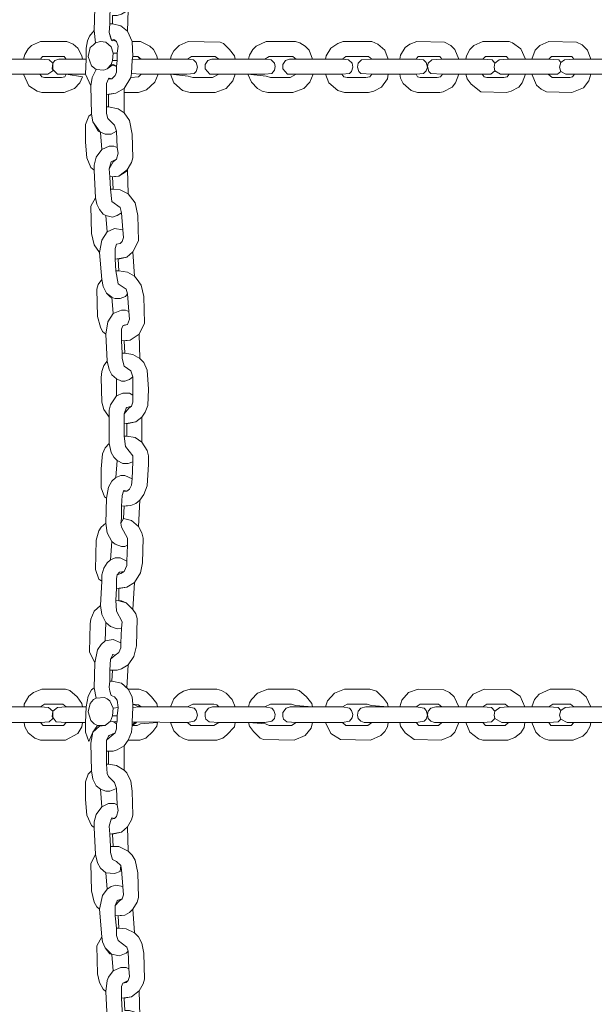
# Model space of a CAD drawing. Units: metres. Extents: x 0.48 to 6.98, y -4.23 to 1.27.
# Drawn here: x 3.09 to 3.29, y -1.51 to -1.16 of the extents above; entities that cross this region are included whole.
import ezdxf

# ---------------------------------------------------------------- set-up
doc = ezdxf.new("R2010")
doc.units = ezdxf.units.M
doc.header["$MEASUREMENT"] = 0

# ---------------------------------------------------------------- blocks, each defined once
blk = doc.blocks.new('b5cadf21-3377-4332-a0a7-85f5191dc40f')
at = {"color": 18, "lineweight": 9, "true_color": 0x000000}
for points in [[(3.11858, -1.16529), (3.1176, -1.16235), (3.11784, -1.15917), (3.11784, -1.15624), (3.11809, -1.15232), (3.11882, -1.15085), (3.12102, -1.14987), (3.12176, -1.14816), (3.12176, -1.14645), (3.11882, -1.14523), (3.11613, -1.14571), (3.11466, -1.14694), (3.11344, -1.1489), (3.11246, -1.15355), (3.11221, -1.16162), (3.1127, -1.16603), (3.11442, -1.16554), (3.11637, -1.16578), (3.11833, -1.16749), (3.11906, -1.1697), (3.12053, -1.1697), (3.12078, -1.16725), (3.12029, -1.16554), (3.11931, -1.1648)], [(3.11882, -1.15624), (3.11882, -1.15917), (3.12176, -1.15991), (3.1242, -1.16187), (3.12445, -1.15428), (3.122, -1.15575), (3.12053, -1.15624)], [(3.11784, -1.15917), (3.1176, -1.16235), (3.11833, -1.1648), (3.12029, -1.16554), (3.12078, -1.16725), (3.12053, -1.1697), (3.12053, -1.17239), (3.12029, -1.17459), (3.12029, -1.17655), (3.1198, -1.17777), (3.11858, -1.17899), (3.11735, -1.17899), (3.11662, -1.18071), (3.11662, -1.18462), (3.12004, -1.18413), (3.12298, -1.18242), (3.12543, -1.17851), (3.12567, -1.17704), (3.12592, -1.17214), (3.12616, -1.17092), (3.12592, -1.16554), (3.1242, -1.16187), (3.12176, -1.15991), (3.11882, -1.15917)], [(3.11221, -1.16162), (3.1127, -1.16603), (3.11197, -1.16676), (3.11074, -1.16774), (3.11001, -1.17092), (3.11123, -1.17435), (3.11295, -1.17557), (3.11148, -1.17851), (3.11099, -1.18144), (3.10903, -1.17728), (3.10928, -1.1719), (3.10928, -1.16798), (3.10977, -1.16529), (3.1105, -1.16358)], [(3.08676, -1.1719), (3.09288, -1.1719), (3.09361, -1.17092), (3.10145, -1.17092), (3.10218, -1.1719), (3.10805, -1.1719), (3.10781, -1.17067), (3.10634, -1.16798), (3.10463, -1.16651), (3.10242, -1.16554), (3.09288, -1.16554), (3.0897, -1.167), (3.08848, -1.16823), (3.08725, -1.17019)], [(3.1127, -1.16603), (3.11197, -1.16676), (3.11074, -1.16774), (3.11001, -1.17092), (3.11123, -1.17435), (3.11295, -1.17557), (3.11564, -1.17581), (3.11686, -1.17532), (3.11833, -1.17386), (3.11882, -1.17239), (3.11906, -1.1697), (3.11833, -1.16749), (3.11637, -1.16578), (3.11442, -1.16554)], [(3.12592, -1.16554), (3.12616, -1.17092), (3.12787, -1.17092), (3.1291, -1.1719), (3.13497, -1.1719), (3.13473, -1.17067), (3.1335, -1.16847), (3.13228, -1.16725), (3.12885, -1.16554)], [(3.13962, -1.1719), (3.14574, -1.1719), (3.14721, -1.17092), (3.15577, -1.17092), (3.15699, -1.1719), (3.16287, -1.1719), (3.16262, -1.17067), (3.16091, -1.16847), (3.15871, -1.16627), (3.15748, -1.16578), (3.14598, -1.16554), (3.1428, -1.167), (3.14084, -1.16896), (3.13987, -1.17067)], [(3.16776, -1.1719), (3.17363, -1.1719), (3.1751, -1.17092), (3.18367, -1.17092), (3.18489, -1.1719), (3.19076, -1.1719), (3.18954, -1.16872), (3.18807, -1.16725), (3.18612, -1.16603), (3.18465, -1.16554), (3.17412, -1.16554), (3.17045, -1.16725), (3.16923, -1.16847), (3.16801, -1.17043)], [(3.19541, -1.1719), (3.20153, -1.1719), (3.20276, -1.17092), (3.21083, -1.17092), (3.21205, -1.1719), (3.21793, -1.1719), (3.2167, -1.16872), (3.21426, -1.16651), (3.21205, -1.16554), (3.20178, -1.16554), (3.19982, -1.16627), (3.19737, -1.16798), (3.19566, -1.17067)], [(3.22209, -1.1719), (3.22796, -1.1719), (3.22869, -1.17092), (3.23653, -1.17092), (3.23726, -1.1719), (3.24338, -1.1719), (3.24191, -1.16847), (3.24044, -1.167), (3.23824, -1.16578), (3.22821, -1.16554), (3.22576, -1.16651), (3.22405, -1.16774), (3.22233, -1.17043)], [(3.24582, -1.1719), (3.25194, -1.1719), (3.25292, -1.17092), (3.26051, -1.17092), (3.26124, -1.1719), (3.26736, -1.1719), (3.26565, -1.16823), (3.26271, -1.16603), (3.26149, -1.16554), (3.25194, -1.16554), (3.24876, -1.167), (3.24729, -1.16847), (3.24607, -1.17067)], [(3.26956, -1.1719), (3.27568, -1.1719), (3.27666, -1.17092), (3.284, -1.17092), (3.28473, -1.1719), (3.29085, -1.1719), (3.28963, -1.16872), (3.28767, -1.16676), (3.28571, -1.16578), (3.27568, -1.16554), (3.2725, -1.167), (3.27078, -1.16872)], [(3.0733, -1.17312), (3.07306, -1.17532), (3.07355, -1.1763), (3.07502, -1.17728), (3.09557, -1.17728), (3.09729, -1.17606), (3.09729, -1.17337), (3.09606, -1.17214), (3.09288, -1.1719), (3.07551, -1.1719)], [(3.09729, -1.17337), (3.09704, -1.17532), (3.099, -1.17728), (3.10903, -1.17728), (3.10928, -1.1719), (3.09949, -1.1719), (3.09802, -1.17239)], [(3.11906, -1.1697), (3.11882, -1.17239), (3.12053, -1.17239), (3.12053, -1.1697)], [(3.12592, -1.17214), (3.12567, -1.17704), (3.1291, -1.17728), (3.14549, -1.17728), (3.14819, -1.17704), (3.14892, -1.1763), (3.14941, -1.17483), (3.14892, -1.17312), (3.14794, -1.17214), (3.14574, -1.1719), (3.12861, -1.1719)], [(3.12616, -1.17092), (3.12592, -1.17214), (3.12861, -1.1719), (3.12787, -1.17092)], [(3.12861, -1.17141), (3.12861, -1.17141)], [(3.15699, -1.17728), (3.17363, -1.17728), (3.17608, -1.17704), (3.17706, -1.17581), (3.17731, -1.17459), (3.17706, -1.17337), (3.17584, -1.17214), (3.17363, -1.1719), (3.15455, -1.1719), (3.15308, -1.17239), (3.1521, -1.17386), (3.1521, -1.17532), (3.15381, -1.17728)], [(3.18489, -1.17728), (3.20129, -1.17728), (3.20398, -1.17704), (3.20471, -1.1763), (3.2052, -1.17483), (3.20496, -1.17337), (3.20373, -1.17214), (3.20153, -1.1719), (3.18244, -1.1719), (3.18098, -1.17239), (3.18, -1.17386), (3.18, -1.17532), (3.18171, -1.17728)], [(3.21205, -1.17728), (3.22796, -1.17728), (3.23065, -1.17704), (3.23163, -1.17606), (3.23212, -1.17483), (3.23163, -1.17312), (3.23065, -1.17214), (3.22796, -1.1719), (3.21205, -1.1719), (3.20838, -1.17214), (3.20716, -1.17337), (3.20692, -1.17483), (3.2074, -1.1763), (3.20814, -1.17704)], [(3.23212, -1.17459), (3.23261, -1.1763), (3.23334, -1.17704), (3.2375, -1.17728), (3.25488, -1.17728), (3.25635, -1.17606), (3.2561, -1.17483), (3.25635, -1.17337), (3.25537, -1.17214), (3.25194, -1.1719), (3.23726, -1.1719), (3.23359, -1.17214), (3.23237, -1.17337)], [(3.25635, -1.17337), (3.2561, -1.17483), (3.25635, -1.17606), (3.2583, -1.17728), (3.27886, -1.17728), (3.28008, -1.1763), (3.27959, -1.17483), (3.28008, -1.17312), (3.27935, -1.17214), (3.27568, -1.1719), (3.26124, -1.1719), (3.25781, -1.17214)], [(3.28008, -1.17312), (3.27959, -1.17483), (3.28008, -1.1763), (3.2818, -1.17728), (3.30235, -1.17728), (3.30382, -1.1763), (3.30333, -1.17508), (3.30358, -1.17312), (3.30284, -1.17214), (3.29917, -1.1719), (3.28473, -1.1719), (3.28131, -1.17214)], [(3.1176, -1.17875), (3.11858, -1.17899), (3.1198, -1.17777), (3.12029, -1.17655), (3.12029, -1.17459), (3.11906, -1.17386), (3.11686, -1.17532), (3.11564, -1.17581), (3.11295, -1.17557), (3.11148, -1.17851), (3.11099, -1.18144), (3.11123, -1.19172), (3.11172, -1.19441), (3.11368, -1.19784), (3.11613, -1.19882), (3.11833, -1.19882), (3.12029, -1.19784), (3.11955, -1.19563), (3.11711, -1.19319), (3.11662, -1.19147), (3.11662, -1.18071), (3.11735, -1.17899)], [(3.11882, -1.17239), (3.11833, -1.17386), (3.12029, -1.17459), (3.12053, -1.17239)], [(3.08676, -1.17728), (3.08872, -1.18144), (3.09166, -1.1834), (3.09337, -1.18389), (3.10145, -1.18389), (3.10512, -1.18242), (3.10707, -1.18046), (3.10805, -1.17826), (3.10218, -1.17728), (3.10169, -1.17826), (3.10047, -1.17851), (3.09435, -1.17851), (3.09337, -1.17826), (3.09264, -1.17728)], [(3.13522, -1.17728), (3.13399, -1.18022), (3.13106, -1.18291), (3.12812, -1.18389), (3.12298, -1.18389), (3.12298, -1.18242), (3.12543, -1.17851), (3.12812, -1.17826), (3.1291, -1.17728)], [(3.13962, -1.17728), (3.14084, -1.18046), (3.14403, -1.18315), (3.14672, -1.18389), (3.15577, -1.18389), (3.15969, -1.18242), (3.16213, -1.17973), (3.16287, -1.17728), (3.15699, -1.17728), (3.15479, -1.17851), (3.1477, -1.17851), (3.14598, -1.17802)], [(3.16752, -1.17728), (3.16874, -1.18022), (3.17094, -1.18242), (3.17266, -1.1834), (3.17461, -1.18389), (3.18367, -1.18389), (3.18758, -1.18242), (3.18979, -1.18022), (3.19101, -1.17728), (3.18489, -1.17728), (3.18269, -1.17851), (3.17559, -1.17851), (3.17412, -1.17802)], [(3.19541, -1.17728), (3.19664, -1.18046), (3.19982, -1.18315), (3.20227, -1.18389), (3.21083, -1.18389), (3.21279, -1.1834), (3.21548, -1.18193), (3.21768, -1.17899), (3.21793, -1.17728), (3.21205, -1.17728), (3.21132, -1.17826), (3.20985, -1.17851), (3.20324, -1.17851), (3.20202, -1.17826), (3.20129, -1.17728)], [(3.22209, -1.17728), (3.22233, -1.17875), (3.22331, -1.18071), (3.22625, -1.18315), (3.22845, -1.18389), (3.23653, -1.18389), (3.23775, -1.18364), (3.24093, -1.18193), (3.24215, -1.18046), (3.24338, -1.17728), (3.2375, -1.17728), (3.23677, -1.17826), (3.23555, -1.17851), (3.22943, -1.17851), (3.22845, -1.17826), (3.22796, -1.17728)], [(3.24582, -1.17728), (3.24631, -1.17899), (3.24778, -1.18095), (3.25121, -1.18364), (3.26051, -1.18389), (3.26222, -1.1834), (3.26491, -1.18193), (3.26614, -1.18046), (3.26736, -1.17728), (3.26149, -1.17728), (3.26075, -1.17826), (3.25953, -1.17851), (3.25341, -1.17851), (3.25243, -1.17826), (3.2517, -1.17728)], [(3.26956, -1.17728), (3.27127, -1.1812), (3.27299, -1.18267), (3.27494, -1.18364), (3.284, -1.18389), (3.28816, -1.18218), (3.29012, -1.17973), (3.29085, -1.17728), (3.28498, -1.17728), (3.28424, -1.17826), (3.28326, -1.17851), (3.2769, -1.17851), (3.27543, -1.17728)], [(3.11735, -1.18462), (3.11735, -1.18903), (3.12078, -1.18976), (3.12298, -1.19123), (3.12298, -1.18242), (3.12004, -1.18413)], [(3.11662, -1.18903), (3.11662, -1.19147), (3.11711, -1.19319), (3.11955, -1.19563), (3.12029, -1.19784), (3.12053, -1.20371), (3.12078, -1.20567), (3.12029, -1.20787), (3.11906, -1.20885), (3.1176, -1.2113), (3.11784, -1.21423), (3.12102, -1.21399), (3.12371, -1.21227), (3.12567, -1.20909), (3.12616, -1.20738), (3.12592, -1.19882), (3.12494, -1.19392), (3.12298, -1.19123), (3.12078, -1.18976), (3.11735, -1.18903)], [(3.11221, -1.21179), (3.11221, -1.21007), (3.11295, -1.20714), (3.1149, -1.20444), (3.11442, -1.19833), (3.11172, -1.19441), (3.11123, -1.19172), (3.11026, -1.19245), (3.10903, -1.19539), (3.10903, -1.20175), (3.10952, -1.20738), (3.11099, -1.21081)], [(3.11882, -1.2086), (3.12029, -1.20787), (3.12078, -1.20567), (3.12053, -1.20371), (3.11931, -1.20322), (3.1176, -1.20322), (3.1149, -1.20444), (3.11295, -1.20714), (3.11221, -1.21007), (3.11221, -1.21179), (3.1127, -1.22182), (3.11319, -1.22402), (3.11417, -1.22598), (3.11539, -1.22769), (3.11637, -1.22818), (3.11882, -1.22867), (3.12053, -1.22818), (3.122, -1.2272), (3.12151, -1.22524), (3.11858, -1.22304), (3.11809, -1.21864), (3.11784, -1.21423), (3.1176, -1.2113), (3.11833, -1.20885)], [(3.11882, -1.21423), (3.11906, -1.21864), (3.12151, -1.21888), (3.12445, -1.22035), (3.1242, -1.21154), (3.12102, -1.21399)], [(3.11809, -1.21864), (3.11858, -1.22304), (3.12151, -1.22524), (3.122, -1.2272), (3.12249, -1.23332), (3.12274, -1.23601), (3.12225, -1.23748), (3.12151, -1.23821), (3.12029, -1.23846), (3.1198, -1.23993), (3.1198, -1.24384), (3.12396, -1.24311), (3.12616, -1.24115), (3.12812, -1.23723), (3.12787, -1.22818), (3.1269, -1.22353), (3.12445, -1.22035), (3.12151, -1.21888), (3.11906, -1.21864)], [(3.11417, -1.24139), (3.1149, -1.23699), (3.11686, -1.23405), (3.11637, -1.22818), (3.11539, -1.22769), (3.11417, -1.22598), (3.11319, -1.22402), (3.1127, -1.22182), (3.11099, -1.22475), (3.11123, -1.23454), (3.11221, -1.2387)], [(3.11686, -1.23405), (3.1149, -1.23699), (3.11417, -1.24139), (3.1149, -1.25118), (3.11539, -1.25363), (3.11662, -1.25608), (3.11809, -1.25755), (3.1198, -1.25803), (3.12151, -1.25803), (3.12347, -1.2573), (3.1242, -1.25632), (3.12371, -1.25461), (3.12078, -1.25265), (3.12004, -1.248), (3.1198, -1.24384), (3.1198, -1.23993), (3.12029, -1.23846), (3.12151, -1.23821), (3.12225, -1.23748), (3.12274, -1.23601), (3.12249, -1.23332), (3.11955, -1.23283)], [(3.12078, -1.24384), (3.12102, -1.248), (3.1242, -1.24849), (3.12665, -1.24996), (3.12616, -1.24115), (3.12396, -1.24311)], [(3.12004, -1.248), (3.12078, -1.25265), (3.12371, -1.25461), (3.1242, -1.25632), (3.12469, -1.26268), (3.12494, -1.26538), (3.1242, -1.26733), (3.12249, -1.26782), (3.122, -1.26905), (3.122, -1.27321), (3.12518, -1.27296), (3.12836, -1.27076), (3.13032, -1.26684), (3.13008, -1.2573), (3.1291, -1.25314), (3.12763, -1.25118), (3.12665, -1.24996), (3.1242, -1.24849), (3.12102, -1.248)], [(3.11637, -1.27076), (3.11711, -1.26635), (3.11906, -1.26342), (3.11858, -1.25755), (3.11662, -1.25608), (3.11539, -1.25363), (3.1149, -1.25118), (3.11368, -1.2529), (3.11319, -1.25461), (3.11344, -1.2644), (3.11442, -1.26831), (3.11515, -1.26978)], [(3.12298, -1.26758), (3.1242, -1.26733), (3.12494, -1.26538), (3.12469, -1.26268), (3.12347, -1.26219), (3.122, -1.26219), (3.11906, -1.26342), (3.11711, -1.26635), (3.11637, -1.27076), (3.11686, -1.28055), (3.1176, -1.28348), (3.11858, -1.28544), (3.12029, -1.28691), (3.122, -1.28764), (3.12322, -1.28764), (3.12494, -1.28716), (3.12616, -1.28618), (3.12543, -1.28397), (3.12298, -1.28226), (3.12225, -1.27957), (3.12225, -1.27761), (3.122, -1.27321), (3.122, -1.26905), (3.12249, -1.26782)], [(3.12298, -1.27321), (3.12322, -1.27761), (3.12616, -1.2781), (3.12861, -1.27957), (3.12836, -1.27076), (3.12518, -1.27296)], [(3.12225, -1.27761), (3.12225, -1.27957), (3.12298, -1.28226), (3.12543, -1.28397), (3.12616, -1.28618), (3.12616, -1.29523), (3.12567, -1.2967), (3.12469, -1.29743), (3.12298, -1.29939), (3.12298, -1.30306), (3.12714, -1.30233), (3.12934, -1.30061), (3.13057, -1.2989), (3.13154, -1.29645), (3.13179, -1.29058), (3.1313, -1.28373), (3.13008, -1.28104), (3.12861, -1.27957), (3.12616, -1.2781), (3.12322, -1.27761)], [(3.1176, -1.30061), (3.1176, -1.29817), (3.11809, -1.29621), (3.12029, -1.29303), (3.12029, -1.28691), (3.11858, -1.28544), (3.1176, -1.28348), (3.11686, -1.28055), (3.11564, -1.28202), (3.1149, -1.28422), (3.11466, -1.28642), (3.1149, -1.29523), (3.11564, -1.29792), (3.11711, -1.29988)], [(3.12396, -1.29719), (3.12567, -1.2967), (3.12616, -1.29523), (3.12616, -1.29278), (3.12494, -1.29205), (3.12249, -1.29205), (3.12029, -1.29303), (3.11809, -1.29621), (3.1176, -1.29817), (3.1176, -1.31016), (3.11833, -1.31334), (3.11931, -1.31505), (3.12053, -1.31628), (3.12249, -1.31725), (3.12445, -1.31725), (3.12616, -1.31676), (3.12616, -1.31456), (3.12347, -1.31114), (3.12298, -1.30747), (3.12298, -1.29939), (3.12371, -1.29743)], [(3.12396, -1.30306), (3.12396, -1.30747), (3.1269, -1.30796), (3.12934, -1.30967), (3.12934, -1.30061), (3.12714, -1.30233)], [(3.12298, -1.30747), (3.12347, -1.31114), (3.12616, -1.31456), (3.12616, -1.31676), (3.12592, -1.32288), (3.12567, -1.32508), (3.12494, -1.32655), (3.12396, -1.32729), (3.12274, -1.32729), (3.12225, -1.32876), (3.122, -1.33267), (3.12543, -1.33243), (3.12714, -1.33169), (3.12861, -1.33047), (3.13008, -1.32851), (3.1313, -1.32533), (3.13179, -1.3175), (3.13179, -1.31456), (3.1313, -1.3126), (3.12934, -1.30967), (3.1269, -1.30796), (3.12396, -1.30747)], [(3.11662, -1.32973), (3.11735, -1.32582), (3.11858, -1.32362), (3.12004, -1.32239), (3.12053, -1.31628), (3.11931, -1.31505), (3.11833, -1.31334), (3.1176, -1.31016), (3.11613, -1.31163), (3.11515, -1.31383), (3.11466, -1.31921), (3.11466, -1.32606), (3.11588, -1.32924)], [(3.12298, -1.32704), (3.12396, -1.32729), (3.12494, -1.32655), (3.12567, -1.32508), (3.12592, -1.32288), (3.12322, -1.32166), (3.12176, -1.32166), (3.12004, -1.32239), (3.11858, -1.32362), (3.11735, -1.32582), (3.11662, -1.32973), (3.11637, -1.33879), (3.11686, -1.34221), (3.11858, -1.3454), (3.1198, -1.34637), (3.122, -1.34711), (3.12322, -1.34711), (3.1242, -1.34662), (3.1242, -1.34417), (3.122, -1.34026), (3.12176, -1.33879), (3.122, -1.33708), (3.122, -1.33267), (3.12225, -1.32876), (3.12274, -1.32729)], [(3.12298, -1.33267), (3.12274, -1.33708), (3.12567, -1.33781), (3.12812, -1.34001), (3.12861, -1.33047), (3.12714, -1.33169), (3.12543, -1.33243)], [(3.1242, -1.34662), (3.12396, -1.35249), (3.12396, -1.35396), (3.12298, -1.35616), (3.12176, -1.3569), (3.12053, -1.35739), (3.12029, -1.35861), (3.12029, -1.36228), (3.12396, -1.36179), (3.12665, -1.36008), (3.12885, -1.35665), (3.12959, -1.35298), (3.12983, -1.34417), (3.12934, -1.34221), (3.12812, -1.34001), (3.12567, -1.33781), (3.12274, -1.33708), (3.12176, -1.33879), (3.122, -1.34026), (3.1242, -1.34417)], [(3.1149, -1.35959), (3.1149, -1.35739), (3.11564, -1.35494), (3.11686, -1.35298), (3.11809, -1.352), (3.11858, -1.3454), (3.11686, -1.34221), (3.11637, -1.33879), (3.11466, -1.34026), (3.11393, -1.34148), (3.11295, -1.34491), (3.1127, -1.35543), (3.11393, -1.35885)], [(3.12127, -1.35641), (3.12298, -1.35616), (3.12396, -1.35396), (3.12396, -1.35249), (3.12151, -1.35127), (3.1198, -1.35127), (3.11809, -1.352), (3.11686, -1.35298), (3.11564, -1.35494), (3.1149, -1.35739), (3.1149, -1.35959), (3.11442, -1.3684), (3.1149, -1.37158), (3.11637, -1.37452), (3.11809, -1.37598), (3.12053, -1.37672), (3.122, -1.37647), (3.12225, -1.37427), (3.12029, -1.37036), (3.12004, -1.36644), (3.12029, -1.36228), (3.12029, -1.35861), (3.12053, -1.35739)], [(3.12102, -1.36228), (3.12102, -1.36668), (3.12371, -1.36742), (3.12616, -1.36987), (3.12665, -1.36008), (3.12396, -1.36179)], [(3.12004, -1.36644), (3.12029, -1.37036), (3.12225, -1.37427), (3.122, -1.37647), (3.12176, -1.38186), (3.12176, -1.38357), (3.12102, -1.38528), (3.1198, -1.38626), (3.11809, -1.38773), (3.11784, -1.39164), (3.12053, -1.39164), (3.122, -1.39116), (3.12445, -1.38969), (3.12641, -1.38675), (3.12738, -1.38284), (3.12763, -1.37305), (3.12714, -1.37133), (3.12616, -1.36987), (3.12371, -1.36742), (3.122, -1.36668)], [(3.11246, -1.38895), (3.11344, -1.3843), (3.11466, -1.38235), (3.11613, -1.38112), (3.11637, -1.37452), (3.1149, -1.37158), (3.11442, -1.3684), (3.11221, -1.37036), (3.11099, -1.37329), (3.11074, -1.375), (3.1105, -1.38504)], [(3.11882, -1.38602), (3.1198, -1.38626), (3.12102, -1.38528), (3.12176, -1.38357), (3.12176, -1.38186), (3.11906, -1.38063), (3.11613, -1.38112), (3.11466, -1.38235), (3.11344, -1.3843), (3.11246, -1.38895), (3.11221, -1.39801), (3.11295, -1.40168), (3.11588, -1.40143), (3.11686, -1.40192), (3.11784, -1.40266), (3.11906, -1.40535), (3.12078, -1.4051), (3.12053, -1.40241), (3.11955, -1.40119), (3.11833, -1.4007), (3.11784, -1.39923), (3.1176, -1.39776), (3.11784, -1.39556), (3.11784, -1.39164), (3.11809, -1.38773), (3.11882, -1.38626)], [(3.11882, -1.39164), (3.11858, -1.39556), (3.122, -1.39629), (3.12396, -1.39801), (3.12445, -1.38969), (3.122, -1.39116), (3.12053, -1.39164)], [(3.08701, -1.40486), (3.09288, -1.40486), (3.09435, -1.40388), (3.10096, -1.40388), (3.10218, -1.40486), (3.10805, -1.40486), (3.10781, -1.40364), (3.1061, -1.40119), (3.1034, -1.39899), (3.10194, -1.3985), (3.09337, -1.3985), (3.09043, -1.39972), (3.08872, -1.40094), (3.08701, -1.40388)], [(3.10928, -1.40486), (3.10903, -1.41049), (3.10903, -1.41391), (3.11026, -1.41734), (3.11172, -1.41391), (3.11344, -1.41147), (3.11221, -1.41098), (3.11099, -1.40975), (3.11001, -1.40657), (3.11074, -1.40364), (3.11197, -1.40217), (3.11295, -1.40168), (3.11221, -1.39801), (3.11123, -1.39874), (3.11001, -1.40094)], [(3.11784, -1.39556), (3.1176, -1.39776), (3.11784, -1.39923), (3.11833, -1.4007), (3.11955, -1.40119), (3.12053, -1.40241), (3.12078, -1.4051), (3.12053, -1.40804), (3.12053, -1.41), (3.12029, -1.41098), (3.12029, -1.41269), (3.1198, -1.41416), (3.11833, -1.41538), (3.11662, -1.41685), (3.11662, -1.42076), (3.11906, -1.42076), (3.12053, -1.42028), (3.12298, -1.41881), (3.12445, -1.41685), (3.12567, -1.41391), (3.12592, -1.41147), (3.12592, -1.41024), (3.12616, -1.4051), (3.12616, -1.40388), (3.12592, -1.40119), (3.12445, -1.3985), (3.122, -1.39629), (3.11858, -1.39556)], [(3.12445, -1.3985), (3.12592, -1.40119), (3.12616, -1.40388), (3.12812, -1.40412), (3.1291, -1.40486), (3.13497, -1.40486), (3.13473, -1.40364), (3.13277, -1.40119), (3.13106, -1.39948), (3.12836, -1.3985)], [(3.13962, -1.40486), (3.14574, -1.40486), (3.1477, -1.40388), (3.15528, -1.40388), (3.15626, -1.40412), (3.15699, -1.40486), (3.16287, -1.40486), (3.16189, -1.40217), (3.15969, -1.39996), (3.15797, -1.39899), (3.15626, -1.3985), (3.14672, -1.3985), (3.14427, -1.39923), (3.14256, -1.40021), (3.14084, -1.40192)], [(3.16776, -1.40486), (3.17363, -1.40486), (3.17559, -1.40388), (3.18318, -1.40388), (3.18465, -1.40437), (3.19076, -1.40486), (3.19052, -1.40364), (3.18856, -1.40119), (3.18587, -1.39899), (3.18416, -1.3985), (3.17461, -1.3985), (3.17094, -1.39996), (3.16874, -1.40217), (3.16801, -1.40339)], [(3.19541, -1.40486), (3.20153, -1.40486), (3.20324, -1.40388), (3.21034, -1.40388), (3.21181, -1.40437), (3.21793, -1.40486), (3.21768, -1.40364), (3.21621, -1.40168), (3.21377, -1.39923), (3.21132, -1.3985), (3.20227, -1.3985), (3.1986, -1.39996), (3.19615, -1.40266)], [(3.22209, -1.40486), (3.22796, -1.40486), (3.22943, -1.40388), (3.23604, -1.40388), (3.23726, -1.40486), (3.24338, -1.40486), (3.24166, -1.40119), (3.23995, -1.39972), (3.23799, -1.39874), (3.22869, -1.3985), (3.22527, -1.39972), (3.22282, -1.40241)], [(3.24582, -1.40486), (3.25194, -1.40486), (3.25341, -1.40388), (3.26002, -1.40388), (3.26124, -1.40486), (3.26711, -1.40486), (3.2654, -1.40094), (3.26197, -1.39874), (3.25243, -1.3985), (3.24852, -1.40021), (3.24656, -1.40266)], [(3.26956, -1.40486), (3.27568, -1.40486), (3.27715, -1.40388), (3.28351, -1.40388), (3.28473, -1.40486), (3.29085, -1.40486), (3.28914, -1.40119), (3.28669, -1.39923), (3.28449, -1.3985), (3.27617, -1.3985), (3.27225, -1.40021), (3.27054, -1.40217)], [(3.11295, -1.40168), (3.11197, -1.40217), (3.11074, -1.40364), (3.11001, -1.40657), (3.11099, -1.40975), (3.11221, -1.41098), (3.11344, -1.41147), (3.11613, -1.41147), (3.11809, -1.41), (3.11882, -1.40804), (3.11906, -1.40535), (3.11784, -1.40266), (3.11686, -1.40192), (3.11588, -1.40143)], [(3.07355, -1.40608), (3.0733, -1.40926), (3.07477, -1.41024), (3.0782, -1.41049), (3.09288, -1.41049), (3.09606, -1.41024), (3.09729, -1.40902), (3.09729, -1.40633), (3.09582, -1.4051), (3.09288, -1.40486), (3.07575, -1.40486)], [(3.09729, -1.40633), (3.09704, -1.40828), (3.09851, -1.41024), (3.10218, -1.41049), (3.10903, -1.41049), (3.10928, -1.40486), (3.10218, -1.40486), (3.099, -1.4051)], [(3.11906, -1.40535), (3.11882, -1.40804), (3.12053, -1.40804), (3.12078, -1.4051)], [(3.12616, -1.4051), (3.12592, -1.41024), (3.14574, -1.41049), (3.14819, -1.41), (3.14892, -1.40926), (3.14941, -1.4078), (3.14892, -1.40608), (3.14819, -1.40535), (3.14574, -1.40486), (3.12836, -1.40486)], [(3.12616, -1.40388), (3.12616, -1.4051), (3.12836, -1.40486)], [(3.12812, -1.40412), (3.12885, -1.40486)], [(3.15699, -1.41049), (3.17363, -1.41049), (3.17608, -1.41), (3.17706, -1.40902), (3.17731, -1.40755), (3.17682, -1.40608), (3.17608, -1.40535), (3.17363, -1.40486), (3.15479, -1.40486), (3.15332, -1.40535), (3.1521, -1.40682), (3.1521, -1.40828), (3.15235, -1.40926), (3.15357, -1.41024)], [(3.18489, -1.41049), (3.20153, -1.41049), (3.20398, -1.41), (3.20496, -1.40877), (3.2052, -1.40755), (3.20471, -1.40608), (3.20398, -1.40535), (3.20153, -1.40486), (3.18269, -1.40486), (3.18122, -1.40535), (3.18, -1.40682), (3.18, -1.40828), (3.18024, -1.40926), (3.18147, -1.41024)], [(3.21205, -1.41049), (3.22796, -1.41049), (3.2309, -1.41), (3.23163, -1.40926), (3.23212, -1.4078), (3.23163, -1.40608), (3.2309, -1.40535), (3.22796, -1.40486), (3.20985, -1.40486), (3.20814, -1.40535), (3.20716, -1.40633), (3.20692, -1.4078), (3.20716, -1.40902), (3.20814, -1.41), (3.20936, -1.41049)], [(3.23212, -1.40755), (3.23237, -1.40902), (3.23334, -1.41), (3.23457, -1.41049), (3.25194, -1.41049), (3.25512, -1.41024), (3.25635, -1.40902), (3.2561, -1.4078), (3.25635, -1.40633), (3.25512, -1.4051), (3.25194, -1.40486), (3.23506, -1.40486), (3.23334, -1.40535), (3.23237, -1.40633)], [(3.25635, -1.40633), (3.2561, -1.4078), (3.25635, -1.40902), (3.25879, -1.41049), (3.27568, -1.41049), (3.2791, -1.41024), (3.28008, -1.40926), (3.27959, -1.4078), (3.28008, -1.40608), (3.2791, -1.4051), (3.27568, -1.40486), (3.26124, -1.40486), (3.25806, -1.4051)], [(3.28008, -1.40608), (3.27959, -1.4078), (3.28008, -1.40926), (3.28229, -1.41049), (3.29917, -1.41049), (3.3026, -1.41024), (3.30382, -1.40926), (3.30333, -1.40804), (3.30382, -1.40608), (3.3026, -1.4051), (3.29917, -1.40486), (3.28473, -1.40486), (3.28155, -1.4051)], [(3.11882, -1.40804), (3.11809, -1.41), (3.11931, -1.41024), (3.12053, -1.41), (3.12053, -1.40804)], [(3.1012, -1.41147), (3.09386, -1.41147), (3.09288, -1.41049), (3.08701, -1.41049), (3.08725, -1.41196), (3.08848, -1.41416), (3.09092, -1.41612), (3.09288, -1.41685), (3.10194, -1.41685), (3.10634, -1.4144), (3.10781, -1.41196), (3.10805, -1.41049), (3.10218, -1.41049)], [(3.1176, -1.41514), (3.1198, -1.41416), (3.12029, -1.41269), (3.12029, -1.41098), (3.11931, -1.41024), (3.11809, -1.41), (3.11613, -1.41147), (3.11417, -1.41171), (3.11172, -1.41391), (3.11099, -1.41783), (3.11123, -1.42786), (3.11172, -1.4308), (3.11295, -1.43324), (3.11442, -1.43447), (3.11637, -1.4352), (3.11784, -1.4352), (3.12029, -1.43422), (3.11955, -1.43202), (3.11735, -1.42982), (3.11686, -1.42884), (3.11662, -1.42541), (3.11662, -1.41685), (3.11735, -1.41538)], [(3.13497, -1.41049), (3.13473, -1.41171), (3.13326, -1.41367), (3.13081, -1.41612), (3.12861, -1.41685), (3.12445, -1.41685), (3.12567, -1.41391), (3.12592, -1.41147), (3.12763, -1.41147), (3.12885, -1.41098)], [(3.12592, -1.41024), (3.12592, -1.41024)], [(3.12665, -1.41049), (3.12592, -1.41147), (3.12738, -1.41049)], [(3.13962, -1.41049), (3.14084, -1.41342), (3.1428, -1.41538), (3.14451, -1.41636), (3.14598, -1.41685), (3.15626, -1.41685), (3.15846, -1.41612), (3.15993, -1.41489), (3.16262, -1.41196), (3.16287, -1.41049), (3.15699, -1.41049), (3.15528, -1.41147), (3.14696, -1.41147), (3.14574, -1.41049)], [(3.16776, -1.41049), (3.16801, -1.41171), (3.16947, -1.41367), (3.17192, -1.41612), (3.17315, -1.4166), (3.18416, -1.41685), (3.18807, -1.41514), (3.19028, -1.41244), (3.19076, -1.41049), (3.18489, -1.41049), (3.18318, -1.41147), (3.1751, -1.41147), (3.17388, -1.41098)], [(3.19541, -1.41049), (3.19737, -1.4144), (3.2008, -1.4166), (3.21156, -1.41685), (3.21524, -1.41514), (3.2167, -1.41367), (3.21768, -1.41196), (3.21793, -1.41049), (3.21205, -1.41049), (3.21059, -1.41147), (3.20276, -1.41147), (3.20153, -1.41049)], [(3.22209, -1.41049), (3.22233, -1.41171), (3.22405, -1.41416), (3.22723, -1.4166), (3.23701, -1.41685), (3.24044, -1.41538), (3.24191, -1.41391), (3.24338, -1.41049), (3.23726, -1.41049), (3.23604, -1.41147), (3.22894, -1.41147), (3.22796, -1.41049)], [(3.24582, -1.41049), (3.24729, -1.41391), (3.25047, -1.41636), (3.25194, -1.41685), (3.261, -1.41685), (3.26344, -1.41587), (3.26565, -1.41416), (3.26687, -1.4122), (3.26711, -1.41049), (3.26124, -1.41049), (3.26002, -1.41147), (3.25292, -1.41147), (3.25194, -1.41049)], [(3.26956, -1.41049), (3.27103, -1.41391), (3.2725, -1.41538), (3.27421, -1.41636), (3.27568, -1.41685), (3.28449, -1.41685), (3.28791, -1.41538), (3.28938, -1.41391), (3.29061, -1.41171), (3.29085, -1.41049), (3.28473, -1.41049), (3.28375, -1.41147), (3.27641, -1.41147), (3.27568, -1.41049)], [(3.11735, -1.42076), (3.11735, -1.42541), (3.12029, -1.4259), (3.12298, -1.42762), (3.12298, -1.41881), (3.12053, -1.42028), (3.11906, -1.42076)], [(3.11662, -1.42541), (3.11686, -1.42884), (3.11735, -1.42982), (3.11955, -1.43202), (3.12029, -1.43422), (3.12053, -1.4401), (3.12078, -1.44205), (3.12029, -1.44426), (3.11955, -1.44499), (3.11833, -1.44524), (3.1176, -1.44768), (3.11784, -1.45062), (3.122, -1.44988), (3.1242, -1.44793), (3.12567, -1.44548), (3.12616, -1.44377), (3.12592, -1.4352), (3.12543, -1.43153), (3.12396, -1.4286), (3.12298, -1.42762), (3.12029, -1.4259), (3.11735, -1.42541)], [(3.11221, -1.44817), (3.11221, -1.44621), (3.11295, -1.44352), (3.1149, -1.44083), (3.11442, -1.43447), (3.11295, -1.43324), (3.11172, -1.4308), (3.11123, -1.42786), (3.11001, -1.42908), (3.10903, -1.43178), (3.10903, -1.43814), (3.10952, -1.44377), (3.11123, -1.44744)], [(3.11858, -1.44475), (3.11955, -1.44499), (3.12029, -1.44426), (3.12078, -1.44205), (3.12053, -1.4401), (3.11955, -1.43961), (3.11735, -1.43961), (3.1149, -1.44083), (3.11295, -1.44352), (3.11221, -1.44621), (3.11221, -1.44817), (3.1127, -1.45796), (3.11344, -1.4609), (3.11442, -1.46285), (3.11637, -1.46457), (3.11955, -1.46481), (3.12151, -1.46408), (3.12176, -1.46188), (3.12029, -1.46041), (3.11882, -1.45967), (3.11809, -1.45723), (3.11809, -1.45502), (3.11784, -1.45062), (3.1176, -1.44768), (3.11833, -1.44524)], [(3.11882, -1.45062), (3.11906, -1.45502), (3.12102, -1.45502), (3.12445, -1.45674), (3.1242, -1.44793), (3.122, -1.44988)], [(3.11809, -1.45502), (3.11809, -1.45723), (3.11882, -1.45967), (3.12029, -1.46041), (3.12176, -1.46188), (3.122, -1.46334), (3.12249, -1.46946), (3.12274, -1.4724), (3.12225, -1.47387), (3.12127, -1.4746), (3.1198, -1.47631), (3.1198, -1.47998), (3.12322, -1.47974), (3.12494, -1.47876), (3.12616, -1.47754), (3.12763, -1.47509), (3.12812, -1.47338), (3.12787, -1.46457), (3.1269, -1.45992), (3.12592, -1.4582), (3.12445, -1.45674), (3.12102, -1.45502)], [(3.11417, -1.47754), (3.11515, -1.47264), (3.11686, -1.47044), (3.11637, -1.46457), (3.11442, -1.46285), (3.11344, -1.4609), (3.1127, -1.45796), (3.11099, -1.46114), (3.11123, -1.47093), (3.11221, -1.47509), (3.11319, -1.4768)], [(3.12078, -1.47436), (3.12225, -1.47387), (3.12274, -1.4724), (3.12249, -1.46946), (3.12004, -1.46897), (3.11833, -1.46946), (3.11686, -1.47044), (3.11515, -1.47264), (3.11417, -1.47754), (3.1149, -1.48757), (3.11515, -1.48928), (3.11613, -1.49148), (3.11784, -1.49369), (3.12127, -1.49442), (3.12371, -1.49344), (3.12445, -1.49271), (3.12396, -1.49124), (3.12078, -1.48879), (3.12029, -1.48708), (3.12029, -1.48439), (3.1198, -1.47998), (3.1198, -1.47631), (3.12053, -1.4746)], [(3.12078, -1.47998), (3.12102, -1.48439), (3.12371, -1.48463), (3.12665, -1.4861), (3.12616, -1.47754), (3.12494, -1.47876), (3.12322, -1.47974)], [(3.12029, -1.48439), (3.12029, -1.48708), (3.12078, -1.48879), (3.12396, -1.49124), (3.12445, -1.49271), (3.12469, -1.49907), (3.12494, -1.50176), (3.12445, -1.50323), (3.12371, -1.50396), (3.12249, -1.50421), (3.122, -1.50543), (3.122, -1.50959), (3.12567, -1.5091), (3.12836, -1.5069), (3.12983, -1.50445), (3.13032, -1.50274), (3.13008, -1.49344), (3.12934, -1.48977), (3.12812, -1.48757), (3.12665, -1.4861), (3.12371, -1.48463), (3.12102, -1.48439)], [(3.11637, -1.50715), (3.11686, -1.50323), (3.11735, -1.50201), (3.11906, -1.4998), (3.11858, -1.49393), (3.11613, -1.49148), (3.11515, -1.48928), (3.1149, -1.48757), (3.11319, -1.49075), (3.11344, -1.50078), (3.11417, -1.50396), (3.11539, -1.50641)], [(3.12298, -1.50396), (3.12445, -1.50323), (3.12494, -1.50176), (3.12469, -1.49907), (3.12371, -1.49858), (3.12176, -1.49858), (3.11906, -1.4998), (3.11735, -1.50201), (3.11686, -1.50323), (3.11637, -1.50715), (3.11686, -1.51693), (3.11784, -1.52036), (3.11882, -1.52207), (3.12029, -1.5233), (3.12151, -1.52379), (3.12371, -1.52379), (3.12616, -1.52256), (3.12543, -1.52036), (3.12298, -1.51865), (3.12225, -1.51571), (3.12225, -1.514), (3.122, -1.50959), (3.122, -1.50543), (3.12249, -1.50421)], [(3.12298, -1.50959), (3.12322, -1.514), (3.12494, -1.514), (3.12641, -1.51449), (3.12861, -1.51596), (3.12836, -1.5069), (3.12567, -1.5091)]]:
    blk.add_lwpolyline(points, close=True, dxfattribs=at)

msp = doc.modelspace()

# ---------------------------------------------------------------- block references
msp.add_blockref('b5cadf21-3377-4332-a0a7-85f5191dc40f', (0, 0))

doc.saveas('drawing.dxf')
